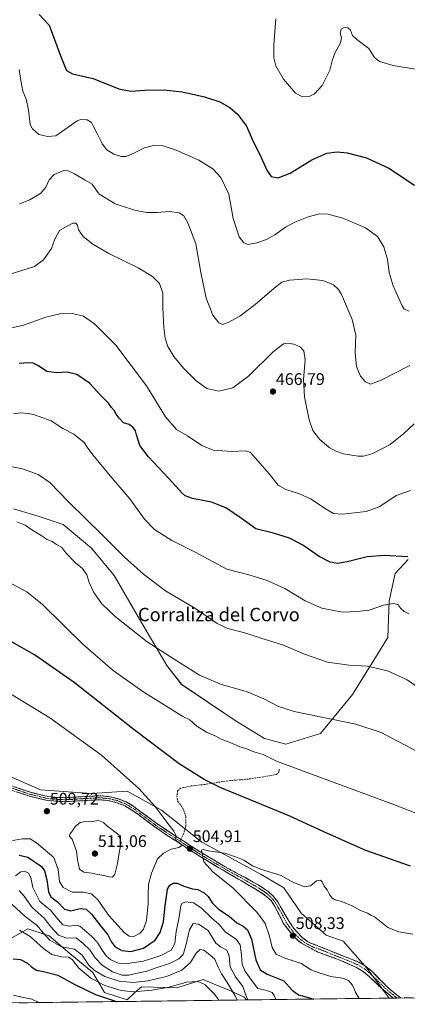
# Model space of a CAD drawing. Units: metres. Extents: x 587330 to 590785, y 4701220 to 4703577.
# Drawn here: x 590016 to 590247, y 4701253 to 4701841 of the extents above; entities that cross this region are included whole.
import ezdxf
from ezdxf.enums import TextEntityAlignment as Align

# ---------------------------------------------------------------- set-up
doc = ezdxf.new("R2010")
doc.units = ezdxf.units.M
doc.header["$MEASUREMENT"] = 0
doc.linetypes.add('TRAZO_Y_PUNTO', pattern=[1, 0.5, -0.25, 0, -0.25])
doc.linetypes.add('TRAZOSX2', pattern=[1.5, 1, -0.5])
for name, color, linetype, lineweight in [('Arbolado forestal CxS', 92, 'Continuous', 0), ('Camino', 19, 'TRAZOSX2', 0), ('Camino Cxs', 19, 'Continuous', 0), ('Camino eje', 19, 'TRAZO_Y_PUNTO', 0), ('Carátula', 7, 'Continuous', 5), ('Cultivos herbáceos CxS', 92, 'Continuous', 0), ('Curva de nivel maestra', 36, 'Continuous', 30), ('Curva de nivel normal', 36, 'Continuous', 0), ('Municipio CxS', 142, 'Continuous', 0), ('Punto de cota en terreno', 7, 'Continuous', 0), ('Rótulo de punto de cota en terreno', 19, 'Continuous', 0), ('Senda', 19, 'TRAZOSX2', 0), ('Texto cartográfico', 19, 'Continuous', 0)]:
    doc.layers.add(name, color=color, linetype=linetype, lineweight=lineweight)
doc.styles.add('Arial', font='txt', dxfattribs={"height": 0.2})

# ---------------------------------------------------------------- blocks, each defined once
blk = doc.blocks.new('*U151')
at = {"layer": 'Arbolado forestal CxS', "color": 92, "linetype": 'Continuous', "lineweight": 0}
for points in [[(590012.33, 4701548.67, 488.82), (590027.18, 4701544.42, 488.23), (590042.03, 4701539.47, 487.22), (590059, 4701525.32, 487.09), (590072.44, 4701509.05, 487.28), (590087.56, 4701482.97, 488.86), (590103.93, 4701455.31, 490.9), (590112.75, 4701443.96, 491.6), (590145.28, 4701422.03, 492.67), (590162.25, 4701411.77, 493.31), (590174.98, 4701408.23, 493.22), (590195.49, 4701414.6, 491.57), (590214.59, 4701437.94, 488.52), (590227.32, 4701458.46, 484.56), (590235.8, 4701471.9, 482.61), (590236.51, 4701493.83, 480.21), (590240.05, 4701510.11, 477.61), (590247.83, 4701518.6, 475.78)], [(590722.71, 4701262.97, 478.57), (590236.58, 4701256.75, 508.63), (590236.58, 4701256.75, 508.63), (590223.38, 4701274.47, 507.4), (590209.12, 4701290.73, 507.85), (590198.89, 4701294.36, 507.99), (590184.06, 4701307.44, 507.28), (590173.62, 4701322.5, 506.23), (590160.14, 4701330.52, 505.7), (590124.77, 4701349.86, 504.64), (590100.73, 4701368.97, 504.78), (590080.22, 4701380.28, 506.08), (590059, 4701378.87, 508.1), (590028.59, 4701380.99, 509.56), (589993.85, 4701396.17, 510.41)]]:
    blk.add_polyline3d(points, dxfattribs=at)
blk = doc.blocks.new('*U155')
at = {"layer": 'Cultivos herbáceos CxS', "color": 92, "linetype": 'Continuous', "lineweight": 0}
blk.add_polyline3d([(590247.8265, 4701518.5955, 475.7778), (590240.0465, 4701510.1057, 477.6089), (590236.5103, 4701493.8339, 480.2089), (590235.8029, 4701471.9019, 482.6101), (590227.3169, 4701458.4591, 484.5599), (590214.5865, 4701437.9423, 488.5232), (590195.4913, 4701414.5955, 491.5743), (590174.9827, 4701408.2291, 493.2191), (590162.2537, 4701411.7659, 493.3113), (590145.2797, 4701422.0253, 492.6721), (590112.7491, 4701443.9575, 491.6001), (590103.9343, 4701455.3113, 490.9041), (590087.5635, 4701482.9735, 488.8615), (590072.4391, 4701509.0465, 487.2831), (590059.0021, 4701525.3185, 487.0921), (590042.0293, 4701539.4685, 487.2206), (590027.1777, 4701544.4207, 488.2257), (590012.3267, 4701548.6657, 488.8173)], dxfattribs=at)
blk = doc.blocks.new('*U159')
at = {"layer": 'Arbolado forestal CxS', "color": 92, "linetype": 'Continuous', "lineweight": 0}
blk.add_polyline3d([(590012.3267, 4701548.6657, 488.8173), (590027.1777, 4701544.4207, 488.2257), (590042.0293, 4701539.4685, 487.2206), (590059.0021, 4701525.3185, 487.0921), (590072.4391, 4701509.0465, 487.2831), (590087.5635, 4701482.9735, 488.8615), (590103.9343, 4701455.3113, 490.9041), (590112.7491, 4701443.9575, 491.6001), (590145.2797, 4701422.0253, 492.6721), (590162.2537, 4701411.7659, 493.3113), (590174.9827, 4701408.2291, 493.2191), (590195.4913, 4701414.5955, 491.5743), (590214.5865, 4701437.9423, 488.5232), (590227.3169, 4701458.4591, 484.5599), (590235.8029, 4701471.9019, 482.6101), (590236.5103, 4701493.8339, 480.2089), (590240.0465, 4701510.1057, 477.6089), (590247.8265, 4701518.5955, 475.7778)], dxfattribs=at)
blk = doc.blocks.new('*U165')
at = {"layer": 'Cultivos herbáceos CxS', "color": 92, "linetype": 'Continuous', "lineweight": 0}
blk.add_polyline3d([(590012.3267, 4701548.6657, 488.8173), (590027.1777, 4701544.4207, 488.2257), (590042.0293, 4701539.4685, 487.2206), (590059.0021, 4701525.3185, 487.0921), (590072.4391, 4701509.0465, 487.2831), (590087.5635, 4701482.9735, 488.8615), (590103.9343, 4701455.3113, 490.9041), (590112.7491, 4701443.9575, 491.6001), (590145.2797, 4701422.0253, 492.6721), (590162.2537, 4701411.7659, 493.3113), (590174.9827, 4701408.2291, 493.2191), (590195.4913, 4701414.5955, 491.5743), (590214.5865, 4701437.9423, 488.5232), (590227.3169, 4701458.4591, 484.5599), (590235.8029, 4701471.9019, 482.6101), (590236.5103, 4701493.8339, 480.2089), (590240.0465, 4701510.1057, 477.6089), (590247.8265, 4701518.5955, 475.7778)], dxfattribs=at)
blk = doc.blocks.new('*U169')
at = {"layer": 'Curva de nivel normal', "color": 36, "linetype": 'Continuous', "lineweight": 0}
for points in [[(590273.16, 4701393.33, 490), (590231.85, 4701415.17, 490), (590216.75, 4701420.28, 490), (590179.79, 4701427.79, 490), (590170.54, 4701430.85, 490), (590161.82, 4701435.45, 490), (590151.85, 4701439.5, 490), (590135.95, 4701444.02, 490), (590123.48, 4701449.58, 490), (590108.31, 4701459.05, 490), (590092.09, 4701469.34, 490), (590073, 4701484.54, 490), (590065.14, 4701492.04, 490), (590060.28, 4701498.89, 490), (590057.6, 4701504.85, 490), (590056.15, 4701509.4, 490), (590053.56, 4701513.09, 490), (590049.32, 4701516.58, 490), (590043.65, 4701522.54, 490), (590041.3, 4701525.59, 490), (590038.1, 4701527.55, 490), (590035.56, 4701529.32, 490), (590032.58, 4701530.53, 490), (590029.02, 4701532.89, 490), (590023.37, 4701536.3, 490), (590019.4, 4701539.08, 490), (590014.4, 4701540.96, 490)], [(590015.89, 4701321.05, 490), (590018.84, 4701317.6, 490), (590023.55, 4701310.78, 490), (590030.64, 4701304.52, 490), (590034.61, 4701299.3, 490), (590039.19, 4701294.23, 490), (590044.27, 4701292.46, 490), (590049.75, 4701292.8, 490), (590053.89, 4701289.42, 490), (590057.9, 4701285.62, 490), (590061.06, 4701280.84, 490), (590065.27, 4701276.46, 490), (590071.58, 4701272.41, 490), (590077.18, 4701270.4, 490), (590081.19, 4701270.52, 490), (590087.18, 4701271.92, 490), (590092.06, 4701272.84, 490), (590098.06, 4701275.04, 490), (590105.4, 4701277.44, 490), (590111.06, 4701280.25, 490), (590113.59, 4701282.8, 490), (590115.12, 4701287.39, 490), (590117.42, 4701297.52, 490), (590119.69, 4701301.2, 490), (590122.71, 4701300.83, 490), (590128.64, 4701297.09, 490), (590131.54, 4701292.1, 490), (590133.21, 4701289.48, 490), (590135.96, 4701287.45, 490), (590139.6, 4701285.41, 490), (590141, 4701282.05, 490), (590141.69, 4701275.36, 490), (590144.83, 4701269.45, 490), (590149.26, 4701263.59, 490), (590151.45, 4701257.57, 490), (590152.29, 4701255.67, 490)]]:
    blk.add_polyline3d(points, dxfattribs=at)
blk = doc.blocks.new('*U170')
at = {"layer": 'Curva de nivel normal', "color": 36, "linetype": 'Continuous', "lineweight": 0}
for points in [[(590248.33, 4701486.15, 480), (590245.47, 4701487.44, 480), (590243.44, 4701489.31, 480), (590241.66, 4701491.66, 480), (590239.05, 4701492.32, 480), (590233.08, 4701491.19, 480), (590224.54, 4701488.35, 480), (590217.5, 4701487.45, 480), (590208.7, 4701487.16, 480), (590196.46, 4701489.4, 480), (590186.33, 4701493.85, 480), (590174.3, 4701501.19, 480), (590163.71, 4701506.01, 480), (590152.86, 4701509.36, 480), (590139.73, 4701512.81, 480), (590121.18, 4701522.79, 480), (590106.88, 4701529.88, 480), (590096.54, 4701536.5, 480), (590090.67, 4701542.55, 480), (590081.73, 4701554.79, 480), (590071.07, 4701567.26, 480), (590059.84, 4701580.92, 480), (590056.45, 4701585.54, 480), (590054.57, 4701588.44, 480), (590048.43, 4701593.22, 480), (590041.94, 4701596.68, 480), (590034.95, 4701601.26, 480), (590024.39, 4701605.11, 480), (590021.16, 4701605.58, 480), (590016.65, 4701606, 480), (590012.37, 4701605.53, 480)], [(590015.94, 4701297.36, 480), (590022.34, 4701293.6, 480), (590030.32, 4701286.29, 480), (590035.36, 4701282.81, 480), (590041.03, 4701281.44, 480), (590045.2, 4701281.16, 480), (590047.34, 4701279.75, 480), (590051.47, 4701274.58, 480), (590058.48, 4701268.59, 480), (590066.95, 4701264.28, 480), (590076.63, 4701261.28, 480), (590083.84, 4701260.51, 480), (590094.95, 4701261.41, 480), (590105.37, 4701263.34, 480), (590115.65, 4701266.27, 480), (590122.64, 4701266.7, 480), (590126.56, 4701264.84, 480), (590132.33, 4701259.19, 480), (590134.98, 4701255.45, 480)]]:
    blk.add_polyline3d(points, dxfattribs=at)
blk = doc.blocks.new('*U171')
at = {"layer": 'Curva de nivel normal', "color": 36, "linetype": 'Continuous', "lineweight": 0}
blk.add_polyline3d([(590248.51, 4701666.69, 455), (590245.44, 4701667.87, 455), (590244.21, 4701669.98, 455), (590238.86, 4701681.92, 455), (590236.59, 4701689.85, 455), (590235.59, 4701697.54, 455), (590233.41, 4701705.15, 455), (590229.5, 4701711.24, 455), (590222.34, 4701716.41, 455), (590208.86, 4701722.16, 455), (590200.24, 4701724.56, 455), (590194.95, 4701724.73, 455), (590188.29, 4701723.06, 455), (590180.19, 4701719.79, 455), (590174.74, 4701716.83, 455), (590168.33, 4701712.28, 455), (590163.34, 4701709.5, 455), (590157.54, 4701707.41, 455), (590152.35, 4701706.59, 455), (590149.74, 4701707.53, 455), (590147.13, 4701711.14, 455), (590143.55, 4701722.03, 455), (590140.92, 4701736.65, 455), (590136.03, 4701746.55, 455), (590131.25, 4701751.64, 455), (590123, 4701756.8, 455), (590109.54, 4701762.9, 455), (590101.73, 4701765.34, 455), (590095.95, 4701765.64, 455), (590090.62, 4701764.26, 455), (590084.18, 4701760.98, 455), (590079.53, 4701759.11, 455), (590076.56, 4701758.96, 455), (590072.38, 4701760.38, 455), (590068.18, 4701762.97, 455), (590065.49, 4701766.33, 455), (590062.41, 4701772.72, 455), (590060.06, 4701776.88, 455), (590058.91, 4701779.3, 455), (590056.36, 4701780.83, 455), (590052.57, 4701781.16, 455), (590050.31, 4701780.4, 455), (590037.74, 4701771.37, 455), (590032.88, 4701771.05, 455), (590027.46, 4701772.09, 455), (590023.66, 4701775.56, 455), (590022.4, 4701778.08, 455), (590021.43, 4701786.88, 455), (590019.91, 4701793.29, 455), (590018.04, 4701798.09, 455), (590016.8, 4701804.42, 455), (590015.86, 4701810.94, 455)], dxfattribs=at)
blk = doc.blocks.new('*U183')
at = {"layer": 'Curva de nivel normal', "color": 36, "linetype": 'Continuous', "lineweight": 0}
for points in [[(590259.03, 4701438.54, 485), (590247.3, 4701446.65, 485), (590235.53, 4701451.98, 485), (590223.71, 4701454.91, 485), (590212.39, 4701455.41, 485), (590199.77, 4701457.2, 485), (590186.03, 4701461.98, 485), (590173.56, 4701467.32, 485), (590163.88, 4701470.32, 485), (590149.56, 4701474.99, 485), (590140.31, 4701477.27, 485), (590134.02, 4701480.25, 485), (590120.7, 4701489.44, 485), (590103.1, 4701499.9, 485), (590090, 4701509.68, 485), (590078.59, 4701519.97, 485), (590065.81, 4701532.78, 485), (590045.3, 4701552.94, 485), (590034.11, 4701564.4, 485), (590027.09, 4701569.17, 485), (590017.74, 4701572.59, 485), (590003.92, 4701575.49, 485)], [(590011.68, 4701312.69, 485), (590019.17, 4701305.69, 485), (590026.64, 4701300.13, 485), (590030.04, 4701295.76, 485), (590034.11, 4701291.26, 485), (590041.13, 4701287.38, 485), (590048.85, 4701285.88, 485), (590053.38, 4701282.34, 485), (590057.27, 4701276.44, 485), (590060.73, 4701273.19, 485), (590066.92, 4701269.66, 485), (590075.52, 4701266.81, 485), (590083.73, 4701266.11, 485), (590092.48, 4701267.14, 485), (590103.73, 4701269.74, 485), (590112.93, 4701273.52, 485), (590118.05, 4701278, 485), (590121.47, 4701283.49, 485), (590123.73, 4701285.69, 485), (590126.06, 4701285.33, 485), (590129.56, 4701282.48, 485), (590132.49, 4701279.95, 485), (590134.37, 4701275.69, 485), (590136.6, 4701271.19, 485), (590140.29, 4701265.42, 485), (590144.75, 4701258.14, 485), (590145.93, 4701255.59, 485)]]:
    blk.add_polyline3d(points, dxfattribs=at)
blk = doc.blocks.new('*U185')
at = {"layer": 'Curva de nivel normal', "color": 36, "linetype": 'Continuous', "lineweight": 0}
blk.add_polyline3d([(590016.07, 4701730.88, 460), (590022.07, 4701733.09, 460), (590028.74, 4701737.14, 460), (590031.71, 4701740.74, 460), (590033.63, 4701745.06, 460), (590036.7, 4701748.24, 460), (590042.51, 4701750.68, 460), (590045.12, 4701750.44, 460), (590048.84, 4701748.73, 460), (590055.14, 4701744.91, 460), (590059.41, 4701742.55, 460), (590063.25, 4701736.68, 460), (590073.1, 4701730.83, 460), (590084.57, 4701727, 460), (590091.73, 4701725.61, 460), (590098.06, 4701725.57, 460), (590105.41, 4701726.27, 460), (590111.17, 4701725.44, 460), (590113.98, 4701723.7, 460), (590116.48, 4701719.54, 460), (590121.19, 4701706.9, 460), (590124.11, 4701689.83, 460), (590127.39, 4701674.47, 460), (590131.36, 4701664.39, 460), (590134.88, 4701659.68, 460), (590137.08, 4701658.82, 460), (590140.42, 4701659.9, 460), (590147.4, 4701663.78, 460), (590156.65, 4701670.62, 460), (590167.85, 4701680.52, 460), (590172.55, 4701684.08, 460), (590177.18, 4701685.25, 460), (590187.39, 4701686.04, 460), (590197.05, 4701685.08, 460), (590203.3, 4701682.52, 460), (590206.25, 4701679.67, 460), (590208.01, 4701676.65, 460), (590214.47, 4701661.8, 460), (590216.6, 4701652.47, 460), (590216.31, 4701642.14, 460), (590217.09, 4701633.8, 460), (590219.38, 4701627.92, 460), (590222.43, 4701624.5, 460), (590225.5, 4701623.16, 460), (590231.38, 4701625.28, 460), (590248.78, 4701634.37, 460)], dxfattribs=at)
blk = doc.blocks.new('*U190')
at = {"layer": 'Curva de nivel normal', "color": 36, "linetype": 'Continuous', "lineweight": 0}
blk.add_polyline3d([(590251.47, 4701599.57, 465), (590245.38, 4701593.75, 465), (590237.05, 4701587.17, 465), (590226.72, 4701581.7, 465), (590221.26, 4701580.23, 465), (590218.05, 4701580.21, 465), (590209.29, 4701581.62, 465), (590204.72, 4701583.22, 465), (590200.73, 4701585.44, 465), (590194.9, 4701590.39, 465), (590190.99, 4701595.43, 465), (590188.8, 4701601.79, 465), (590186.08, 4701615.59, 465), (590185.47, 4701626, 465), (590186.48, 4701637.69, 465), (590185.6, 4701643.11, 465), (590183.37, 4701645.36, 465), (590179.71, 4701647.1, 465), (590176.24, 4701647.66, 465), (590173.47, 4701647.19, 465), (590167.32, 4701642.47, 465), (590152.58, 4701628, 465), (590143.31, 4701621.04, 465), (590134.9, 4701618.97, 465), (590127.86, 4701620.6, 465), (590121.32, 4701625.13, 465), (590113.75, 4701632.71, 465), (590108.06, 4701639.74, 465), (590104.55, 4701645.69, 465), (590102.88, 4701650.56, 465), (590102.09, 4701656.97, 465), (590101.58, 4701668.54, 465), (590101.61, 4701677.4, 465), (590099.52, 4701683.21, 465), (590095.44, 4701687.5, 465), (590086.89, 4701692.62, 465), (590069.33, 4701701.24, 465), (590059.82, 4701706.69, 465), (590053.99, 4701711.31, 465), (590051.21, 4701715.28, 465), (590050.52, 4701718.06, 465), (590049.62, 4701719.34, 465), (590047.73, 4701719.28, 465), (590044.4, 4701717.5, 465), (590039.92, 4701714.79, 465), (590037.16, 4701709.79, 465), (590035.18, 4701704.13, 465), (590030.23, 4701697.41, 465), (590024.96, 4701693.47, 465), (590010.51, 4701688.73, 465)], dxfattribs=at)
blk = doc.blocks.new('*U192')
at = {"layer": 'Curva de nivel normal', "color": 36, "linetype": 'Continuous', "lineweight": 0}
for points in [[(590282.5, 4701355.44, 495), (590239.65, 4701372.12, 495), (590169.28, 4701398.15, 495), (590161.3, 4701402.11, 495), (590155.84, 4701403.77, 495), (590151.7, 4701405.52, 495), (590147.4, 4701406.69, 495), (590141.73, 4701409.29, 495), (590136.4, 4701411.32, 495), (590133.06, 4701413.14, 495), (590127.66, 4701415.46, 495), (590121.76, 4701419.11, 495), (590117.66, 4701422.74, 495), (590113.54, 4701424.78, 495), (590089.64, 4701439.81, 495), (590071.89, 4701452.37, 495), (590053.71, 4701467.89, 495), (590029.81, 4701491.63, 495), (590020.38, 4701499.18, 495), (590009.18, 4701505.13, 495)], [(590013.56, 4701329.65, 495), (590016.71, 4701332.14, 495), (590019.02, 4701332.46, 495), (590021.39, 4701331.28, 495), (590022.86, 4701328.82, 495), (590024.05, 4701322.82, 495), (590028.22, 4701314.38, 495), (590034.56, 4701309.33, 495), (590037.97, 4701305.08, 495), (590041.78, 4701300.55, 495), (590045.96, 4701299.74, 495), (590049.78, 4701300.24, 495), (590052.04, 4701299.66, 495), (590058.89, 4701293.74, 495), (590062.61, 4701289.9, 495), (590065.26, 4701285.38, 495), (590067.78, 4701281.89, 495), (590070.52, 4701279.63, 495), (590075.08, 4701277.53, 495), (590080.53, 4701277.32, 495), (590089.75, 4701278.75, 495), (590095.59, 4701280.6, 495), (590100.36, 4701282.2, 495), (590106.43, 4701285.39, 495), (590108.61, 4701289.42, 495), (590109.42, 4701296.58, 495), (590111.08, 4701304.03, 495), (590112.16, 4701311.84, 495), (590112.84, 4701313.22, 495), (590115.05, 4701314.13, 495), (590119.75, 4701313.57, 495), (590124.41, 4701310.72, 495), (590130.8, 4701304.55, 495), (590134.98, 4701300.89, 495), (590138.95, 4701296.04, 495), (590145.27, 4701291.88, 495), (590147.65, 4701288.64, 495), (590148.53, 4701282.65, 495), (590148.86, 4701276.99, 495), (590150.44, 4701273.05, 495), (590154.46, 4701267.51, 495), (590158.26, 4701262.45, 495), (590163.53, 4701261.31, 495), (590166.69, 4701260.04, 495), (590167.99, 4701258.29, 495), (590168.88, 4701255.89, 495)]]:
    blk.add_polyline3d(points, dxfattribs=at)
blk = doc.blocks.new('*U193')
at = {"layer": 'Curva de nivel normal', "color": 36, "linetype": 'Continuous', "lineweight": 0}
for points in [[(590249.31, 4701559.74, 470), (590240.75, 4701556.63, 470), (590231, 4701550.2, 470), (590222.83, 4701547.15, 470), (590208.66, 4701545.58, 470), (590203.39, 4701545.9, 470), (590198.64, 4701548.73, 470), (590190.08, 4701554.56, 470), (590183.08, 4701557.75, 470), (590174.86, 4701560.27, 470), (590170.29, 4701562.88, 470), (590164.91, 4701569.58, 470), (590155.5, 4701580.6, 470), (590153.55, 4701582.52, 470), (590150.73, 4701583.46, 470), (590142.74, 4701583, 470), (590131.48, 4701583.76, 470), (590124.75, 4701586.5, 470), (590116.15, 4701592.23, 470), (590109.67, 4701596.09, 470), (590103.1, 4701603.66, 470), (590091.75, 4701622.09, 470), (590073.45, 4701646.46, 470), (590060.84, 4701659.25, 470), (590054.14, 4701663.71, 470), (590047.61, 4701665.34, 470), (590039.97, 4701665.12, 470), (590031.7, 4701663.07, 470), (590018.3, 4701658.29, 470), (590011.33, 4701656.86, 470)], [(590012.36, 4701258.48, 470), (590017.46, 4701257.24, 470), (590023.35, 4701256.14, 470), (590027.53, 4701254.08, 470)]]:
    blk.add_polyline3d(points, dxfattribs=at)
blk = doc.blocks.new('*U196')
at = {"layer": 'Curva de nivel maestra', "color": 36, "linetype": 'Continuous', "lineweight": 30}
blk.add_polyline3d([(590027.8, 4701843.7, 450), (590033.61, 4701837.32, 450), (590040.95, 4701818.09, 450), (590044.05, 4701810.26, 450), (590047.7, 4701808.41, 450), (590060.02, 4701805.66, 450), (590075.3, 4701799.45, 450), (590082.4, 4701797.94, 450), (590090.64, 4701798.58, 450), (590102.39, 4701798.75, 450), (590112.98, 4701797.6, 450), (590126.43, 4701794.55, 450), (590135.54, 4701791.56, 450), (590141.43, 4701788.33, 450), (590146.06, 4701784.26, 450), (590151.35, 4701777.04, 450), (590155.47, 4701768.05, 450), (590159.42, 4701760.16, 450), (590163.47, 4701750.93, 450), (590166.18, 4701747.05, 450), (590170.38, 4701746.34, 450), (590177.47, 4701749.05, 450), (590190.39, 4701756.96, 450), (590199.39, 4701761.05, 450), (590205.43, 4701761.91, 450), (590211.44, 4701761.28, 450), (590222.95, 4701758.27, 450), (590236.26, 4701752.09, 450), (590251.58, 4701742.02, 450)], dxfattribs=at)
blk = doc.blocks.new('*U198')
at = {"layer": 'Curva de nivel maestra', "color": 36, "linetype": 'Continuous', "lineweight": 30}
for points in [[(590247.62, 4701520.14, 475), (590233.57, 4701520.99, 475), (590223.47, 4701520.02, 475), (590211.57, 4701517.03, 475), (590205.72, 4701516.18, 475), (590201.39, 4701516.91, 475), (590194.79, 4701520.26, 475), (590184.99, 4701527.04, 475), (590177.12, 4701531.3, 475), (590167.46, 4701534.16, 475), (590156.92, 4701536.82, 475), (590148.48, 4701542.89, 475), (590139.11, 4701549.39, 475), (590130.45, 4701552.66, 475), (590119.12, 4701554.96, 475), (590114.79, 4701556.6, 475), (590113.07, 4701558.06, 475), (590104.9, 4701567, 475), (590092.91, 4701579.81, 475), (590087.86, 4701586.5, 475), (590086.88, 4701589.68, 475), (590085.72, 4701592.9, 475), (590085.17, 4701595.26, 475), (590083.68, 4701597.47, 475), (590081.38, 4701599.17, 475), (590077.95, 4701600.04, 475), (590075.46, 4701602.87, 475), (590073.66, 4701605.2, 475), (590072.56, 4701607.42, 475), (590070.67, 4701609.5, 475), (590069.1, 4701611.9, 475), (590064.79, 4701616.29, 475), (590057.68, 4701623.67, 475), (590050.3, 4701628.83, 475), (590044.49, 4701630.28, 475), (590038.02, 4701630.01, 475), (590032.32, 4701630.78, 475), (590027.31, 4701634.04, 475), (590024.24, 4701635.64, 475), (590021.42, 4701635.84, 475), (590015.81, 4701635.47, 475)], [(590012.22, 4701280.27, 475), (590016.58, 4701279.78, 475), (590020.78, 4701277.54, 475), (590023.29, 4701275.15, 475), (590026.22, 4701273.48, 475), (590031.05, 4701272.42, 475), (590038.94, 4701270.38, 475), (590049.07, 4701264.85, 475), (590061.34, 4701258.89, 475), (590073.9, 4701254.74, 475), (590074.23, 4701254.68, 475)]]:
    blk.add_polyline3d(points, dxfattribs=at)
blk = doc.blocks.new('*U199')
at = {"layer": 'Curva de nivel maestra', "color": 36, "linetype": 'Continuous', "lineweight": 30}
for points in [[(590249.18, 4701335.4, 500), (590222.68, 4701344.83, 500), (590199.81, 4701355, 500), (590177.32, 4701365.37, 500), (590153.53, 4701375.18, 500), (590135.73, 4701382.45, 500), (590126.14, 4701387.21, 500), (590111.3, 4701396.52, 500), (590084.5, 4701416.93, 500), (590048.57, 4701445.08, 500), (590024.97, 4701461.66, 500), (590011.57, 4701469.22, 500)], [(590015.9, 4701342, 500), (590021.04, 4701340.86, 500), (590029.22, 4701335.23, 500), (590030.86, 4701332.76, 500), (590032.28, 4701327.43, 500), (590033.27, 4701320.19, 500), (590034.79, 4701317.28, 500), (590038.77, 4701314.14, 500), (590042.87, 4701309.76, 500), (590046.53, 4701308.78, 500), (590052.29, 4701310.29, 500), (590055.7, 4701309.9, 500), (590058.87, 4701306.75, 500), (590064.48, 4701299.59, 500), (590068.68, 4701294.58, 500), (590070.91, 4701290.06, 500), (590073.04, 4701287.41, 500), (590077.12, 4701285.21, 500), (590082.37, 4701284.59, 500), (590090.05, 4701286.6, 500), (590096.92, 4701291.26, 500), (590100.01, 4701295.84, 500), (590101.84, 4701302.34, 500), (590102.87, 4701311.84, 500), (590103.91, 4701318.7, 500), (590104.26, 4701321.75, 500), (590105.76, 4701324.07, 500), (590107.73, 4701325.43, 500), (590110.06, 4701325.42, 500), (590114.06, 4701323.47, 500), (590119.13, 4701322.03, 500), (590122.49, 4701321.48, 500), (590126.22, 4701319.67, 500), (590128.51, 4701317.46, 500), (590131.07, 4701313.32, 500), (590134.63, 4701309.93, 500), (590141.03, 4701305.6, 500), (590145.58, 4701301.69, 500), (590149.51, 4701299.62, 500), (590152.08, 4701297.53, 500), (590154.35, 4701291.91, 500), (590157.04, 4701279.54, 500), (590159.66, 4701273.6, 500), (590163.82, 4701271.12, 500), (590173.63, 4701267.05, 500), (590178.76, 4701261.52, 500), (590182.5, 4701258.79, 500), (590189.04, 4701256.88, 500), (590191.56, 4701256.18, 500)]]:
    blk.add_polyline3d(points, dxfattribs=at)
blk = doc.blocks.new('5PATER')
at = {"layer": 'Carátula', "linetype": 'Continuous', "lineweight": 5}
h = blk.add_hatch(color=250, dxfattribs=at)
edge = h.paths.add_edge_path()
edge.add_ellipse((0, 0.01), major_axis=(-1.33, -1.34), ratio=0.999422, start_angle=0, end_angle=360)

msp = doc.modelspace()

# ---------------------------------------------------------------- linework, layer by layer
at = {"layer": 'Arbolado forestal CxS', "color": 92, "linetype": 'Continuous', "lineweight": 0}
for points in [[(589993.85, 4701396.17, 510.41), (590028.59, 4701380.99, 509.56), (590059, 4701378.87, 508.1), (590080.22, 4701380.28, 506.08), (590100.73, 4701368.97, 504.78), (590124.77, 4701349.86, 504.64), (590160.14, 4701330.52, 505.7), (590173.62, 4701322.5, 506.23), (590184.06, 4701307.44, 507.28), (590198.89, 4701294.36, 507.99), (590209.12, 4701290.73, 507.85), (590223.38, 4701274.47, 507.4), (590236.58, 4701256.75, 508.63), (590151.39, 4701255.66, 490.15), (590151.39, 4701255.66, 490.15), (590150.02, 4701257.28, 489.96), (590141.05, 4701261.57, 484.39), (590134.61, 4701264.14, 481.98), (590125.48, 4701267.79, 480.08), (590109.92, 4701262.84, 477.92), (590088.7, 4701263.55, 480.21), (590084.83, 4701260, 477.77), (590080.21, 4701255.77, 475.01), (590066.78, 4701260.01, 476.16), (590059.71, 4701272.04, 482.75), (590046.04, 4701283.38, 481.38), (590033.78, 4701293.96, 486.4), (590031.93, 4701294.57, 485.72), (590021, 4701298.18, 481.25), (590001.01, 4701286.9, 475.94)], [(589993.85, 4701396.17, 510.41), (590028.59, 4701380.99, 509.56), (590059, 4701378.87, 508.1), (590080.22, 4701380.28, 506.08), (590100.73, 4701368.97, 504.78), (590124.77, 4701349.86, 504.64), (590160.14, 4701330.52, 505.7), (590173.62, 4701322.5, 506.23), (590184.06, 4701307.44, 507.28), (590198.89, 4701294.36, 507.99), (590209.12, 4701290.73, 507.85), (590223.38, 4701274.47, 507.4), (590236.58, 4701256.75, 508.63)], [(589993.85, 4701396.17, 510.41), (590028.59, 4701380.99, 509.56), (590059, 4701378.87, 508.1), (590080.22, 4701380.28, 506.08), (590100.73, 4701368.97, 504.78), (590124.77, 4701349.86, 504.64), (590160.14, 4701330.52, 505.7), (590173.62, 4701322.5, 506.23), (590184.06, 4701307.44, 507.28), (590198.89, 4701294.36, 507.99), (590209.12, 4701290.73, 507.85), (590223.38, 4701274.47, 507.4), (590236.58, 4701256.75, 508.63)], [(590001.01, 4701286.9, 475.94), (590021, 4701298.18, 481.25), (590031.93, 4701294.57, 485.72), (590033.78, 4701293.96, 486.4), (590046.04, 4701283.38, 481.38), (590059.71, 4701272.04, 482.75), (590066.78, 4701260.01, 476.16), (590080.21, 4701255.77, 475.01), (590084.83, 4701260, 477.77), (590088.7, 4701263.55, 480.21), (590109.92, 4701262.84, 477.92), (590125.48, 4701267.79, 480.08), (590134.61, 4701264.14, 481.98), (590141.05, 4701261.57, 484.39), (590150.02, 4701257.28, 489.96), (590151.39, 4701255.66, 490.15), (589947.03, 4701253.05, 465.22)], [(590001.01, 4701286.9, 475.94), (590021, 4701298.18, 481.25), (590031.93, 4701294.57, 485.72), (590033.78, 4701293.96, 486.4), (590046.04, 4701283.38, 481.38), (590059.71, 4701272.04, 482.75), (590066.78, 4701260.01, 476.16), (590080.21, 4701255.77, 475.01), (590084.83, 4701260, 477.77), (590088.7, 4701263.55, 480.21), (590109.92, 4701262.84, 477.92), (590125.48, 4701267.79, 480.08), (590134.61, 4701264.14, 481.98), (590141.05, 4701261.57, 484.39), (590150.02, 4701257.28, 489.96), (590151.39, 4701255.66, 490.15)], [(590001.01, 4701286.9, 475.94), (590021, 4701298.18, 481.25), (590031.93, 4701294.57, 485.72), (590033.78, 4701293.96, 486.4), (590046.04, 4701283.38, 481.38), (590059.71, 4701272.04, 482.75), (590066.78, 4701260.01, 476.16), (590080.21, 4701255.77, 475.01), (590084.83, 4701260, 477.77), (590088.7, 4701263.55, 480.21), (590109.92, 4701262.84, 477.92), (590125.48, 4701267.79, 480.08), (590134.61, 4701264.14, 481.98), (590141.05, 4701261.57, 484.39), (590150.02, 4701257.28, 489.96), (590151.39, 4701255.66, 490.15)], [(590722.71, 4701262.97, 478.57), (590236.58, 4701256.75, 508.63)], [(590151.39, 4701255.66, 490.15), (589947.03, 4701253.05, 465.22)], [(590236.58, 4701256.75, 508.63), (590151.39, 4701255.66, 490.15)]]:
    msp.add_polyline3d(points, dxfattribs=at)
at = {"layer": 'Camino', "color": 19, "linetype": 'TRAZOSX2', "lineweight": 0}
for points in [[(590004.29, 4701385.82), (590022.65, 4701379.58), (590033.12, 4701377.01), (590038.11, 4701376.47), (590043.07, 4701376.36), (590063.9, 4701377.55), (590070.15, 4701376.91), (590075, 4701375.61), (590079.65, 4701373.82), (590084.25, 4701371.03), (590098.56, 4701360.51), (590110.4, 4701352.65), (590112.22, 4701351.48)], [(590238.96, 4701256.78), (590232.25, 4701262.43), (590224.54, 4701269.64), (590221.04, 4701272.6), (590217.08, 4701275.06), (590205.04, 4701280.24), (590193.64, 4701284.42), (590184.23, 4701289.47), (590179.84, 4701293.16), (590173.4, 4701301.57), (590168.16, 4701311.78), (590166.11, 4701314.96), (590163.38, 4701317.47), (590159.42, 4701320.27), (590137.47, 4701333.05), (590124.48, 4701340.77), (590117.36, 4701345.31), (590100.67, 4701356.14), (590085.18, 4701367.47), (590078.89, 4701371.5), (590074.24, 4701373.32), (590069.71, 4701374.55), (590063.85, 4701375.14), (590043.06, 4701373.96), (590032.75, 4701374.63), (590021.98, 4701377.27), (590009.91, 4701381.29)], [(590112.22, 4701351.48), (590122.85, 4701344.61), (590138.7, 4701335.11), (590158.43, 4701324.32), (590164.32, 4701320.45), (590167.83, 4701317.18), (590170.07, 4701314.16), (590176.79, 4701302.52), (590179.6, 4701298.39), (590184.59, 4701293), (590187.93, 4701290.35), (590218.48, 4701278.2), (590222.43, 4701275.82), (590226.36, 4701272.71), (590235.1, 4701263.75), (590238.37, 4701260.83), (590243.33, 4701256.84), (590243.33, 4701256.84)], [(590241.34, 4701256.81), (590238.96, 4701256.78)], [(590243.33, 4701256.84), (590241.34, 4701256.81)]]:
    msp.add_lwpolyline(points, dxfattribs=at)
at = {"layer": 'Camino Cxs', "color": 19, "linetype": 'Continuous', "lineweight": 0}
msp.add_polyline3d([(590013.47, 4701382.7, 509.86), (590018.06, 4701381.14, 509.77), (590022.65, 4701379.58, 509.64), (590026.14, 4701378.72, 509.55), (590029.63, 4701377.87, 509.5), (590033.12, 4701377.01, 509.43), (590035.62, 4701376.74, 509.36), (590038.11, 4701376.47, 509.27), (590043.07, 4701376.36, 509.05), (590047.24, 4701376.6, 508.87), (590051.4, 4701376.84, 508.68), (590055.57, 4701377.07, 508.39), (590059.73, 4701377.31, 508.11), (590063.9, 4701377.55, 507.87), (590067.03, 4701377.23, 507.73), (590070.15, 4701376.91, 507.48), (590072.58, 4701376.26, 507.27), (590075, 4701375.61, 507.06), (590079.65, 4701373.82, 506.79), (590081.95, 4701372.43, 506.68), (590084.25, 4701371.03, 506.51), (590087.83, 4701368.4, 506.39), (590091.41, 4701365.77, 506.02), (590094.98, 4701363.14, 505.77), (590098.56, 4701360.51, 505.46), (590102.51, 4701357.89, 505.2), (590106.45, 4701355.27, 504.94), (590110.4, 4701352.65, 504.82), (590114.55, 4701349.97, 504.85), (590118.7, 4701347.29, 504.88), (590122.85, 4701344.61, 504.9), (590126.81, 4701342.24, 505.03), (590130.78, 4701339.86, 505.13), (590134.74, 4701337.49, 505.42), (590138.7, 4701335.11, 505.59), (590142.65, 4701332.95, 505.71), (590146.59, 4701330.79, 505.71), (590150.54, 4701328.64, 505.95), (590154.48, 4701326.48, 506.02), (590158.43, 4701324.32, 506.24), (590161.38, 4701322.39, 506.37), (590164.32, 4701320.45, 506.47), (590167.83, 4701317.18, 506.88), (590170.07, 4701314.16, 507.14), (590172.31, 4701310.28, 507.6), (590174.55, 4701306.4, 507.76), (590176.79, 4701302.52, 508.01), (590179.6, 4701298.39, 508.07), (590182.1, 4701295.7, 508.1), (590184.59, 4701293, 508.16), (590187.93, 4701290.35, 508.16), (590192.29, 4701288.61, 508.19), (590196.66, 4701286.88, 508.12), (590201.02, 4701285.14, 507.98), (590205.39, 4701283.41, 507.97), (590209.75, 4701281.67, 507.74), (590214.12, 4701279.94, 507.42), (590218.48, 4701278.2, 507.28), (590222.43, 4701275.82, 507.25), (590224.4, 4701274.27, 507.3), (590226.36, 4701272.71, 507.41), (590229.27, 4701269.72, 507.53), (590232.19, 4701266.74, 507.72), (590235.1, 4701263.75, 508.11), (590238.37, 4701260.83, 508.31), (590240.85, 4701258.84, 508.41), (590243.33, 4701256.84, 508.64), (590243.33, 4701256.84, 508.64), (590238.96, 4701256.78, 508.45), (590235.61, 4701259.61, 508.11), (590232.25, 4701262.43, 507.76), (590229.68, 4701264.83, 507.52), (590227.11, 4701267.24, 507.4), (590224.54, 4701269.64, 507.23), (590221.04, 4701272.6, 507.03), (590217.08, 4701275.06, 506.79), (590213.07, 4701276.79, 506.99), (590209.05, 4701278.51, 507.39), (590205.04, 4701280.24, 507.54), (590201.24, 4701281.63, 507.51), (590197.44, 4701283.03, 507.77), (590193.64, 4701284.42, 507.8), (590190.5, 4701286.1, 507.82), (590187.37, 4701287.79, 508.01), (590184.23, 4701289.47, 508.12), (590182.04, 4701291.32, 508.14), (590179.84, 4701293.16, 508.23), (590177.69, 4701295.96, 508.22), (590175.55, 4701298.77, 508.11), (590173.4, 4701301.57, 507.89), (590171.65, 4701304.97, 507.85), (590169.91, 4701308.38, 507.65), (590168.16, 4701311.78, 507.29), (590166.11, 4701314.96, 507.06), (590163.38, 4701317.47, 506.56), (590159.42, 4701320.27, 506.3), (590155.76, 4701322.4, 506.23), (590152.1, 4701324.53, 506.07), (590148.45, 4701326.66, 505.77), (590144.79, 4701328.79, 505.65), (590141.13, 4701330.92, 505.58), (590137.47, 4701333.05, 505.54), (590134.22, 4701334.98, 505.37), (590130.98, 4701336.91, 505.15), (590127.73, 4701338.84, 505.07), (590124.48, 4701340.77, 504.91), (590120.92, 4701343.04, 504.88), (590117.36, 4701345.31, 504.85), (590113.19, 4701348.02, 504.97), (590109.02, 4701350.73, 504.98), (590104.84, 4701353.43, 505.12), (590100.67, 4701356.14, 505.38), (590096.8, 4701358.97, 505.55), (590092.93, 4701361.81, 505.97), (590089.05, 4701364.64, 506.38), (590085.18, 4701367.47, 506.72), (590082.04, 4701369.49, 506.88), (590078.89, 4701371.5, 507.11), (590074.24, 4701373.32, 507.32), (590069.71, 4701374.55, 507.68), (590066.78, 4701374.85, 508), (590063.85, 4701375.14, 508.1), (590059.69, 4701374.9, 508.27), (590055.53, 4701374.67, 508.44), (590051.38, 4701374.43, 508.66), (590047.22, 4701374.2, 508.82), (590043.06, 4701373.96, 509), (590039.62, 4701374.18, 509.15), (590036.19, 4701374.41, 509.3), (590032.75, 4701374.63, 509.42), (590029.16, 4701375.51, 509.54), (590025.57, 4701376.39, 509.62), (590021.98, 4701377.27, 509.68), (590017.96, 4701378.61, 509.7), (590013.93, 4701379.95, 509.84)], dxfattribs=at)
at = {"layer": 'Camino eje', "color": 19, "linetype": 'TRAZO_Y_PUNTO', "lineweight": 0}
for points in [[(590007.1, 4701383.56), (590016.28, 4701380.44), (590022.32, 4701378.43), (590032.94, 4701375.82), (590035.43, 4701375.55), (590040.59, 4701375.22), (590043.07, 4701375.16), (590053.46, 4701375.75), (590063.88, 4701376.35), (590066.81, 4701376.05), (590069.93, 4701375.73), (590072.36, 4701375.08), (590074.62, 4701374.47), (590076.95, 4701373.57), (590079.27, 4701372.66), (590081.57, 4701371.27), (590084.72, 4701369.25), (590091.87, 4701363.99), (590099.62, 4701358.33), (590105.54, 4701354.4), (590111.68, 4701350.41)], [(590111.68, 4701350.41), (590113.88, 4701348.98), (590120.11, 4701344.96), (590123.67, 4701342.69), (590131.59, 4701337.94), (590138.09, 4701334.08), (590147.95, 4701328.69), (590158.93, 4701322.3), (590161.87, 4701320.36), (590163.85, 4701318.96), (590165.61, 4701317.33), (590166.97, 4701316.07), (590168.09, 4701314.56), (590169.12, 4701312.97), (590172.48, 4701307.15), (590175.1, 4701302.05), (590176.5, 4701299.98), (590179.72, 4701295.78), (590182.22, 4701293.08), (590184.41, 4701291.24), (590186.08, 4701289.91), (590190.79, 4701287.39), (590196.49, 4701285.3), (590211.76, 4701279.22), (590217.78, 4701276.63), (590219.76, 4701275.44), (590221.74, 4701274.21), (590223.7, 4701272.66), (590225.45, 4701271.18), (590229.31, 4701267.57), (590233.68, 4701263.09), (590235.31, 4701261.63), (590238.67, 4701258.81), (590240.35, 4701257.45), (590241.34, 4701256.81)]]:
    msp.add_lwpolyline(points, dxfattribs=at)
at = {"layer": 'Curva de nivel normal', "color": 36, "linetype": 'Continuous', "lineweight": 0}
for points in [[(590168.85, 4701841.16, 445), (590167.81, 4701825.62, 445), (590167.7, 4701817.84, 445), (590168.93, 4701813.18, 445), (590173.49, 4701805.2, 445), (590180.71, 4701796.87, 445), (590184.89, 4701794.6, 445), (590188.73, 4701794.87, 445), (590192.06, 4701796.45, 445), (590196.63, 4701801.38, 445), (590201.23, 4701810.58, 445), (590202.75, 4701816.93, 445), (590204.3, 4701821.13, 445), (590207.52, 4701826.94, 445), (590208.2, 4701829.76, 445), (590207.4, 4701832.63, 445), (590207.94, 4701834.95, 445), (590209.78, 4701835.98, 445), (590211.92, 4701835.78, 445), (590213.4, 4701834.46, 445), (590214.74, 4701831.19, 445), (590217.26, 4701828.87, 445), (590224.45, 4701823.57, 445), (590227.7, 4701818.17, 445), (590230.69, 4701815.68, 445), (590238.97, 4701813.37, 445), (590252.32, 4701811.14, 445)], [(589999.78, 4701444.88, 505), (590034.06, 4701424.09, 505), (590064.93, 4701401.83, 505), (590087.15, 4701381.84, 505), (590096.65, 4701371.29, 505), (590103.89, 4701361.68, 505), (590107.99, 4701356.29, 505), (590109.42, 4701353.68, 505), (590109.05, 4701351.76, 505), (590109.68, 4701350.61, 505), (590112.23, 4701348.82, 505), (590112.68, 4701347.55, 505), (590111.01, 4701346.67, 505), (590106.44, 4701345.74, 505), (590101.82, 4701343.32, 505), (590098.33, 4701339.79, 505), (590094.71, 4701331.28, 505), (590093, 4701324.5, 505), (590092.72, 4701318.25, 505), (590092.85, 4701313.15, 505), (590091.69, 4701303.09, 505), (590090.06, 4701297.84, 505), (590087.93, 4701295.45, 505), (590084.17, 4701293.6, 505), (590081.44, 4701293.73, 505), (590078.44, 4701295.83, 505), (590069.37, 4701306.07, 505), (590062.69, 4701315.32, 505), (590059.04, 4701319.05, 505), (590054.25, 4701320.02, 505), (590047.52, 4701319.96, 505), (590041.99, 4701322.78, 505), (590039.86, 4701326.43, 505), (590039, 4701333.43, 505), (590036.39, 4701340.57, 505), (590026.06, 4701349.49, 505), (590022.29, 4701351.72, 505), (590017.66, 4701351.76, 505), (590011.04, 4701350.68, 505)], [(590071.54, 4701328.93, 510), (590072.8, 4701330.73, 510), (590074.51, 4701337.18, 510), (590075.39, 4701343.51, 510), (590076.67, 4701349.39, 510), (590075.18, 4701354.26, 510), (590067.93, 4701359.7, 510), (590066.06, 4701361.57, 510), (590063.17, 4701362.76, 510), (590058.39, 4701361.98, 510), (590055.44, 4701362.17, 510), (590052.11, 4701361.47, 510), (590049.38, 4701359.38, 510), (590047.64, 4701356.66, 510), (590046.03, 4701354.6, 510), (590045.89, 4701353.32, 510), (590047.36, 4701351.51, 510), (590050.08, 4701344.36, 510), (590050.65, 4701339.2, 510), (590051.85, 4701333.76, 510), (590054.4, 4701331.82, 510), (590059.21, 4701331.34, 510), (590062.82, 4701330.58, 510), (590066.33, 4701329.98, 510), (590069.51, 4701329.04, 510), (590071.54, 4701328.93, 510)], [(590250.73, 4701294.94, 505), (590242.26, 4701296.36, 505), (590235.66, 4701298.9, 505), (590229.73, 4701303.62, 505), (590227.86, 4701305.34, 505), (590225.91, 4701306.04, 505), (590223.53, 4701307.48, 505), (590219.52, 4701308.99, 505), (590214.83, 4701311.67, 505), (590208.4, 4701314.4, 505), (590204.32, 4701315.44, 505), (590202.38, 4701316.5, 505), (590200.86, 4701318.65, 505), (590199.55, 4701321.34, 505), (590197.83, 4701323.62, 505), (590196.65, 4701326.06, 505), (590195.51, 4701327.16, 505), (590193.28, 4701326.75, 505), (590189.69, 4701323.85, 505), (590186.05, 4701323.16, 505), (590178.65, 4701326.06, 505), (590172.19, 4701329.85, 505), (590160.35, 4701333.48, 505), (590154.94, 4701335.72, 505), (590149.88, 4701338.99, 505), (590144.84, 4701340.98, 505), (590138.45, 4701343.35, 505), (590128.84, 4701344.67, 505), (590125.59, 4701345.45, 505), (590124.58, 4701345.14, 505), (590125.88, 4701338, 505), (590131.34, 4701332.12, 505), (590143.53, 4701322.27, 505), (590157.68, 4701308.09, 505), (590159.81, 4701305.26, 505), (590162.52, 4701301.31, 505), (590165.2, 4701293.66, 505), (590166.84, 4701286.96, 505), (590169.2, 4701283, 505), (590174.37, 4701280.52, 505), (590184.25, 4701277.36, 505), (590189.84, 4701273.63, 505), (590194.83, 4701271.87, 505), (590201.7, 4701269.72, 505), (590208.79, 4701268.7, 505), (590212.35, 4701267.28, 505), (590214.75, 4701264.45, 505), (590216.52, 4701260.32, 505), (590218.55, 4701256.52, 505)]]:
    msp.add_polyline3d(points, dxfattribs=at)
at = {"layer": 'Municipio CxS', "color": 142, "linetype": 'Continuous', "lineweight": 0}
msp.add_polyline3d([(590250.51, 4701256.93, 508.81), (590245.51, 4701256.87, 508.74), (590240.52, 4701256.8, 508.51), (590235.53, 4701256.74, 508.23), (590230.53, 4701256.67, 507.57), (590225.54, 4701256.61, 506.66), (590220.54, 4701256.55, 505.5), (590215.55, 4701256.48, 503.98), (590210.56, 4701256.42, 501.98), (590205.56, 4701256.36, 500.65), (590200.57, 4701256.29, 500.62), (590195.57, 4701256.23, 500.48), (590190.58, 4701256.16, 499.82), (590185.59, 4701256.1, 499.18), (590180.59, 4701256.04, 498.64), (590175.6, 4701255.97, 497.52), (590170.6, 4701255.91, 495.38), (590165.61, 4701255.84, 493.4), (590160.62, 4701255.78, 492.4), (590155.62, 4701255.72, 491.83), (590150.63, 4701255.65, 488.32), (590145.63, 4701255.59, 484.64), (590140.64, 4701255.53, 481.63), (590135.65, 4701255.46, 480.01), (590130.65, 4701255.4, 478.6), (590125.66, 4701255.33, 477.87), (590120.66, 4701255.27, 477.2), (590115.67, 4701255.21, 476.43), (590110.67, 4701255.14, 476.3), (590105.68, 4701255.08, 476.45), (590100.69, 4701255.01, 476.64), (590095.69, 4701254.95, 476.39), (590090.7, 4701254.89, 476.18), (590085.7, 4701254.82, 475.91), (590080.71, 4701254.76, 475.48), (590075.72, 4701254.7, 475.01), (590070.72, 4701254.63, 474.51), (590065.73, 4701254.57, 473.83), (590060.73, 4701254.5, 472.83), (590055.74, 4701254.44, 471.82), (590050.75, 4701254.38, 471.08), (590045.75, 4701254.31, 470.97), (590040.76, 4701254.25, 470.63), (590035.76, 4701254.18, 470.39), (590030.77, 4701254.12, 470.14), (590025.78, 4701254.06, 469.65), (590020.78, 4701253.99, 469.34), (590015.79, 4701253.93, 469.11)], dxfattribs=at)
at = {"layer": 'Senda', "color": 19, "linetype": 'TRAZOSX2', "lineweight": 0}
for points in [[(590170.94, 4701393.37), (590170.94, 4701392.03), (590169.34, 4701390.16), (590166.14, 4701389.63), (590159.99, 4701388.56), (590152.52, 4701387.49), (590140.24, 4701386.42), (590126.75, 4701384.29), (590118.34, 4701383.35), (590112.33, 4701382.02), (590110.33, 4701380.55), (590109.93, 4701377.61), (590110.46, 4701374.14), (590113.54, 4701370.14), (590115.27, 4701364.93), (590115.27, 4701359.59), (590114.07, 4701355.18), (590112.22, 4701351.48)], [(590112.22, 4701351.48), (590111.68, 4701350.41)]]:
    msp.add_lwpolyline(points, dxfattribs=at)

# ---------------------------------------------------------------- block references
at = {"layer": 'Arbolado forestal CxS', "color": 92, "linetype": 'Continuous', "lineweight": 0}
for name in ['*U151', '*U159']:
    msp.add_blockref(name, (0, 0), dxfattribs=at)
at = {"layer": 'Cultivos herbáceos CxS', "color": 92, "linetype": 'Continuous', "lineweight": 0}
for name in ['*U155', '*U165']:
    msp.add_blockref(name, (0, 0), dxfattribs=at)
at = {"layer": 'Curva de nivel maestra', "color": 36, "linetype": 'Continuous', "lineweight": 30}
for name in ['*U196', '*U198', '*U199']:
    msp.add_blockref(name, (0, 0), dxfattribs=at)
at = {"layer": 'Curva de nivel normal', "color": 36, "linetype": 'Continuous', "lineweight": 0}
for name in ['*U171', '*U185', '*U190', '*U193', '*U170', '*U183', '*U169', '*U192']:
    msp.add_blockref(name, (0, 0), dxfattribs=at)
at = {"layer": 'Punto de cota en terreno', "linetype": 'Continuous', "lineweight": 0}
for p in [(590167.23, 4701618.74, 466.79), (590032.35, 4701368.3, 509.72), (590117.64, 4701345.94, 504.91), (590061, 4701343, 511.06), (590179.07, 4701294.04, 508.33)]:
    msp.add_blockref('5PATER', p, dxfattribs=at)

# ---------------------------------------------------------------- texts
at = {"layer": 'Rótulo de punto de cota en terreno', "color": 19, "linetype": 'Continuous', "lineweight": 0, "style": 'Arial'}
for s, p in [('466,79', (590168.99, 4701620.5)), ('509,72', (590034.11, 4701370.06)), ('511,06', (590062.76, 4701344.76)), ('504,91', (590119.4, 4701347.7)), ('508,33', (590180.83, 4701295.8))]:
    msp.add_text(s, height=7, dxfattribs=at).set_placement(p, align=Align.BOTTOM_LEFT)
at = {"layer": 'Texto cartográfico', "color": 19, "linetype": 'Continuous', "lineweight": 0, "style": 'Arial'}
msp.add_text('Corraliza del Corvo', height=8, dxfattribs=at).set_placement((590134.96, 4701485.66), align=Align.MIDDLE_CENTER)

doc.saveas('drawing.dxf')
